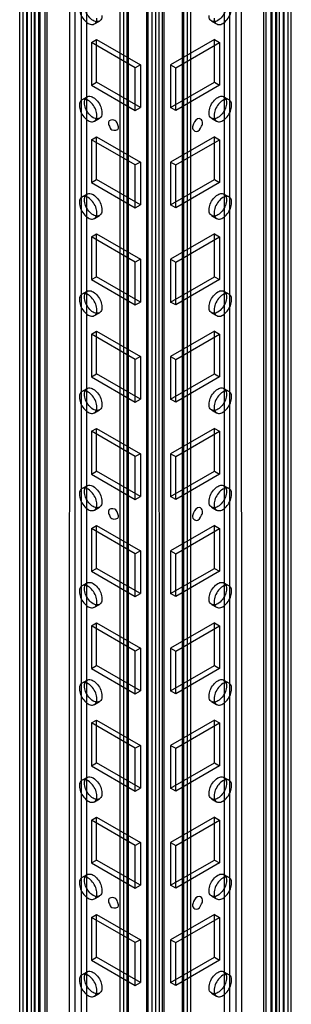
# Model space of a CAD drawing. Units: millimetres. Extents: x 401 to 1530, y 208 to 2489.
# Drawn here: x 796 to 853, y 1132 to 1339 of the extents above; entities that cross this region are included whole.
import ezdxf

# ---------------------------------------------------------------- set-up
doc = ezdxf.new("R2010")
doc.units = ezdxf.units.MM
doc.header["$LTSCALE"] = 175.346735
doc.layers.get('0').update_dxf_attribs({"linetype": 'CONTINUOUS'})

msp = doc.modelspace()

# ---------------------------------------------------------------- linework, layer by layer
at = {"color": 7, "linetype": 'CONTINUOUS'}
for p, q in [((822.55, 852.12), (822.58, 2485.45)), ((826.15, 852.12), (826.12, 2485.45)), ((823.61, 851.51), (823.64, 2479.43)), ((825.06, 2479.43), (825.09, 851.51)), ((817.63, 2477.18), (817.63, 862.75)), ((831.07, 862.75), (831.07, 2477.18)), ((818.4, 863.77), (818.4, 2476.16)), ((818.69, 863.36), (818.69, 2476.57)), ((830.01, 863.36), (830.01, 2476.57)), ((830.3, 863.77), (830.3, 2476.16)), ((822.84, 852.49), (822.84, 2471.89)), ((824.34, 2471.89), (824.34, 856.16)), ((825.85, 852.53), (825.85, 2471.89)), ((816.9, 863.77), (816.94, 2448.68)), ((831.8, 863.77), (831.76, 2448.68)), ((808.83, 864.71), (808.86, 2446.01)), ((839.84, 2446.01), (839.87, 864.71)), ((798.89, 2442.99), (798.89, 871.63)), ((799.06, 868.86), (799.07, 2441.7)), ((799.95, 2442.38), (799.95, 871.02)), ((800.1, 870.94), (800.1, 2442.3)), ((801.16, 870.32), (801.16, 2441.68)), ((801.63, 870.98), (801.63, 2442.34)), ((847.07, 870.98), (847.07, 2442.34)), ((847.54, 2441.68), (847.54, 870.33)), ((848.6, 2442.3), (848.6, 870.94)), ((848.75, 871.02), (848.75, 2442.38)), ((849.64, 868.86), (849.63, 2441.7)), ((849.81, 871.63), (849.81, 2442.99)), ((795.83, 869.39), (795.83, 2440.74)), ((796.42, 2441.56), (796.49, 868.24)), ((797.33, 869.39), (797.33, 2440.74)), ((797.48, 869.18), (797.48, 2440.95)), ((798.34, 869.32), (798.34, 2440.68)), ((799.84, 869.32), (799.84, 2440.68)), ((848.86, 869.32), (848.86, 2440.68)), ((850.36, 869.32), (850.36, 2440.68)), ((851.22, 869.18), (851.22, 2440.95)), ((851.37, 869.39), (851.37, 2440.75)), ((852.21, 868.24), (852.28, 2441.56)), ((852.87, 869.39), (852.87, 2440.75)), ((806.32, 862.85), (806.35, 2435.46)), ((807.41, 2436.07), (807.41, 864.71)), ((809.89, 2435.46), (809.89, 864.1)), ((838.81, 864.1), (838.81, 2435.46)), ((841.29, 863.3), (841.29, 2436.07)), ((842.35, 2435.46), (842.38, 862.85)), ((811.51, 1337.85), (812.57, 1338.46)), ((836.13, 1338.46), (837.19, 1337.85)), ((810.91, 1333.98), (811.98, 1334.59)), ((810.91, 1333.98), (810.91, 1324.99)), ((820.11, 1328.67), (810.91, 1333.98)), ((811.98, 1325.61), (811.98, 1334.59)), ((811.98, 1334.59), (821.17, 1329.28)), ((836.72, 1334.59), (827.53, 1329.28)), ((828.59, 1328.67), (837.79, 1333.98)), ((836.72, 1325.61), (836.72, 1334.59)), ((836.72, 1334.59), (837.79, 1333.98)), ((837.79, 1333.98), (837.79, 1324.99)), ((821.17, 1329.28), (820.11, 1328.67)), ((820.11, 1319.69), (820.11, 1328.67)), ((821.17, 1329.28), (821.17, 1320.3)), ((827.53, 1329.28), (827.53, 1320.3)), ((827.53, 1329.28), (828.59, 1328.67)), ((828.59, 1319.69), (828.59, 1328.67)), ((810.91, 1324.99), (811.98, 1325.61)), ((821.17, 1320.3), (811.98, 1325.61)), ((827.53, 1320.3), (836.72, 1325.61)), ((836.72, 1325.61), (837.79, 1324.99)), ((810.91, 1324.99), (820.11, 1319.69)), ((837.79, 1324.99), (828.59, 1319.69)), ((808.91, 1321.94), (809.97, 1322.55)), ((838.73, 1322.55), (839.79, 1321.94)), ((820.11, 1319.69), (821.17, 1320.3)), ((828.59, 1319.69), (827.53, 1320.3)), ((811.51, 1317.44), (812.57, 1318.05)), ((836.13, 1318.05), (837.19, 1317.44)), ((810.91, 1313.56), (811.98, 1314.18)), ((810.91, 1313.56), (810.91, 1304.58)), ((820.11, 1308.26), (810.91, 1313.56)), ((811.98, 1305.19), (811.98, 1314.18)), ((811.98, 1314.18), (821.17, 1308.87)), ((836.72, 1314.18), (827.53, 1308.87)), ((828.59, 1308.26), (837.79, 1313.56)), ((836.72, 1305.19), (836.72, 1314.18)), ((836.72, 1314.18), (837.79, 1313.56)), ((837.79, 1313.56), (837.79, 1304.58)), ((821.17, 1308.87), (820.11, 1308.26)), ((821.17, 1308.87), (821.17, 1299.89)), ((827.53, 1308.87), (827.53, 1299.89)), ((827.53, 1308.87), (828.59, 1308.26)), ((820.11, 1299.27), (820.11, 1308.26)), ((828.59, 1299.27), (828.59, 1308.26)), ((810.91, 1304.58), (811.98, 1305.19)), ((810.91, 1304.58), (820.11, 1299.27)), ((821.17, 1299.89), (811.98, 1305.19)), ((827.53, 1299.89), (836.72, 1305.19)), ((837.79, 1304.58), (828.59, 1299.27)), ((836.72, 1305.19), (837.79, 1304.58)), ((808.91, 1301.53), (809.97, 1302.14)), ((838.73, 1302.14), (839.79, 1301.53)), ((820.11, 1299.27), (821.17, 1299.89)), ((828.59, 1299.27), (827.53, 1299.89)), ((811.51, 1297.02), (812.57, 1297.64)), ((836.13, 1297.64), (837.19, 1297.02)), ((810.91, 1293.15), (811.98, 1293.76)), ((810.91, 1293.15), (810.91, 1284.17)), ((820.11, 1287.84), (810.91, 1293.15)), ((811.98, 1284.78), (811.98, 1293.76)), ((811.98, 1293.76), (821.17, 1288.46)), ((836.72, 1293.76), (827.53, 1288.46)), ((828.59, 1287.84), (837.79, 1293.15)), ((836.72, 1284.78), (836.72, 1293.76)), ((836.72, 1293.76), (837.79, 1293.15)), ((837.79, 1293.15), (837.79, 1284.17)), ((821.17, 1288.46), (820.11, 1287.84)), ((821.17, 1288.46), (821.17, 1279.47)), ((827.53, 1288.46), (827.53, 1279.47)), ((827.53, 1288.46), (828.59, 1287.84)), ((820.11, 1278.86), (820.11, 1287.84)), ((828.59, 1278.86), (828.59, 1287.84)), ((810.91, 1284.17), (811.98, 1284.78)), ((810.91, 1284.17), (820.11, 1278.86)), ((821.17, 1279.47), (811.98, 1284.78)), ((827.53, 1279.47), (836.72, 1284.78)), ((837.79, 1284.17), (828.59, 1278.86)), ((836.72, 1284.78), (837.79, 1284.17)), ((808.91, 1281.11), (809.97, 1281.73)), ((838.73, 1281.73), (839.79, 1281.11)), ((820.11, 1278.86), (821.17, 1279.47)), ((828.59, 1278.86), (827.53, 1279.47)), ((811.51, 1276.61), (812.57, 1277.22)), ((836.13, 1277.22), (837.19, 1276.61)), ((810.91, 1272.74), (811.98, 1273.35)), ((810.91, 1272.74), (810.91, 1263.76)), ((820.11, 1267.43), (810.91, 1272.74)), ((811.98, 1264.37), (811.98, 1273.35)), ((811.98, 1273.35), (821.17, 1268.04)), ((836.72, 1273.35), (827.53, 1268.04)), ((828.59, 1267.43), (837.79, 1272.74)), ((836.72, 1264.37), (836.72, 1273.35)), ((836.72, 1273.35), (837.79, 1272.74)), ((837.79, 1272.74), (837.79, 1263.76)), ((821.17, 1268.04), (820.11, 1267.43)), ((820.11, 1258.45), (820.11, 1267.43)), ((821.17, 1268.04), (821.17, 1259.06)), ((827.53, 1268.04), (827.53, 1259.06)), ((827.53, 1268.04), (828.59, 1267.43)), ((828.59, 1258.45), (828.59, 1267.43)), ((810.91, 1263.76), (811.98, 1264.37)), ((810.91, 1263.76), (820.11, 1258.45)), ((821.17, 1259.06), (811.98, 1264.37)), ((827.53, 1259.06), (836.72, 1264.37)), ((837.79, 1263.76), (828.59, 1258.45)), ((836.72, 1264.37), (837.79, 1263.76)), ((808.91, 1260.7), (809.97, 1261.31)), ((838.73, 1261.31), (839.79, 1260.7)), ((820.11, 1258.45), (821.17, 1259.06)), ((828.59, 1258.45), (827.53, 1259.06)), ((811.51, 1256.2), (812.57, 1256.81)), ((836.13, 1256.81), (837.19, 1256.2)), ((810.91, 1252.33), (811.98, 1252.94)), ((811.98, 1252.94), (821.17, 1247.63)), ((811.98, 1243.96), (811.98, 1252.94)), ((836.72, 1252.94), (827.53, 1247.63)), ((836.72, 1243.96), (836.72, 1252.94)), ((836.72, 1252.94), (837.79, 1252.33)), ((820.11, 1247.02), (810.91, 1252.33)), ((810.91, 1252.33), (810.91, 1243.34)), ((828.59, 1247.02), (837.79, 1252.33)), ((837.79, 1252.33), (837.79, 1243.34)), ((821.17, 1247.63), (820.11, 1247.02)), ((820.11, 1238.04), (820.11, 1247.02)), ((821.17, 1247.63), (821.17, 1238.65)), ((827.53, 1247.63), (827.53, 1238.65)), ((827.53, 1247.63), (828.59, 1247.02)), ((828.59, 1238.04), (828.59, 1247.02)), ((810.91, 1243.34), (811.98, 1243.96)), ((810.91, 1243.34), (820.11, 1238.04)), ((821.17, 1238.65), (811.98, 1243.96)), ((827.53, 1238.65), (836.72, 1243.96)), ((837.79, 1243.34), (828.59, 1238.04)), ((836.72, 1243.96), (837.79, 1243.34)), ((808.91, 1240.29), (809.97, 1240.9)), ((838.73, 1240.9), (839.79, 1240.29)), ((820.11, 1238.04), (821.17, 1238.65)), ((828.59, 1238.04), (827.53, 1238.65)), ((811.51, 1235.79), (812.57, 1236.4)), ((836.13, 1236.4), (837.19, 1235.79)), ((810.91, 1231.91), (811.98, 1232.53)), ((811.98, 1232.53), (821.17, 1227.22)), ((811.98, 1223.54), (811.98, 1232.53)), ((836.72, 1232.53), (827.53, 1227.22)), ((836.72, 1232.53), (837.79, 1231.91)), ((836.72, 1223.54), (836.72, 1232.53)), ((820.11, 1226.61), (810.91, 1231.91)), ((810.91, 1231.91), (810.91, 1222.93)), ((828.59, 1226.61), (837.79, 1231.91)), ((837.79, 1231.91), (837.79, 1222.93)), ((821.17, 1227.22), (820.11, 1226.61)), ((820.11, 1217.62), (820.11, 1226.61)), ((821.17, 1227.22), (821.17, 1218.24)), ((827.53, 1227.22), (828.59, 1226.61)), ((827.53, 1227.22), (827.53, 1218.24)), ((828.59, 1217.62), (828.59, 1226.61)), ((810.91, 1222.93), (811.98, 1223.54)), ((810.91, 1222.93), (820.11, 1217.62)), ((821.17, 1218.24), (811.98, 1223.54)), ((827.53, 1218.24), (836.72, 1223.54)), ((837.79, 1222.93), (828.59, 1217.62)), ((836.72, 1223.54), (837.79, 1222.93)), ((808.91, 1219.88), (809.97, 1220.49)), ((838.73, 1220.49), (839.79, 1219.88)), ((820.11, 1217.62), (821.17, 1218.24)), ((828.59, 1217.62), (827.53, 1218.24)), ((811.51, 1215.37), (812.57, 1215.99)), ((836.13, 1215.99), (837.19, 1215.37)), ((810.91, 1211.5), (811.98, 1212.11)), ((811.98, 1212.11), (821.17, 1206.81)), ((811.98, 1203.13), (811.98, 1212.11)), ((836.72, 1212.11), (827.53, 1206.81)), ((836.72, 1212.11), (837.79, 1211.5)), ((836.72, 1203.13), (836.72, 1212.11)), ((820.11, 1206.19), (810.91, 1211.5)), ((810.91, 1211.5), (810.91, 1202.52)), ((828.59, 1206.19), (837.79, 1211.5)), ((837.79, 1211.5), (837.79, 1202.52)), ((821.17, 1206.81), (820.11, 1206.19)), ((820.11, 1197.21), (820.11, 1206.19)), ((821.17, 1206.81), (821.17, 1197.82)), ((827.53, 1206.81), (828.59, 1206.19)), ((827.53, 1206.81), (827.53, 1197.82)), ((828.59, 1197.21), (828.59, 1206.19)), ((810.91, 1202.52), (811.98, 1203.13)), ((810.91, 1202.52), (820.11, 1197.21)), ((821.17, 1197.82), (811.98, 1203.13)), ((827.53, 1197.82), (836.72, 1203.13)), ((837.79, 1202.52), (828.59, 1197.21)), ((836.72, 1203.13), (837.79, 1202.52)), ((808.91, 1199.46), (809.97, 1200.08)), ((838.73, 1200.08), (839.79, 1199.46)), ((820.11, 1197.21), (821.17, 1197.82)), ((828.59, 1197.21), (827.53, 1197.82)), ((811.51, 1194.96), (812.57, 1195.57)), ((836.13, 1195.57), (837.19, 1194.96)), ((810.91, 1191.09), (811.98, 1191.7)), ((820.11, 1185.78), (810.91, 1191.09)), ((810.91, 1191.09), (810.91, 1182.11)), ((811.98, 1191.7), (821.17, 1186.39)), ((811.98, 1182.72), (811.98, 1191.7)), ((836.72, 1191.7), (827.53, 1186.39)), ((828.59, 1185.78), (837.79, 1191.09)), ((836.72, 1191.7), (837.79, 1191.09)), ((836.72, 1182.72), (836.72, 1191.7)), ((837.79, 1191.09), (837.79, 1182.11)), ((821.17, 1186.39), (820.11, 1185.78)), ((820.11, 1176.8), (820.11, 1185.78)), ((821.17, 1186.39), (821.17, 1177.41)), ((827.53, 1186.39), (828.59, 1185.78)), ((827.53, 1186.39), (827.53, 1177.41)), ((828.59, 1176.8), (828.59, 1185.78)), ((810.91, 1182.11), (811.98, 1182.72)), ((821.17, 1177.41), (811.98, 1182.72)), ((827.53, 1177.41), (836.72, 1182.72)), ((836.72, 1182.72), (837.79, 1182.11)), ((810.91, 1182.11), (820.11, 1176.8)), ((837.79, 1182.11), (828.59, 1176.8)), ((808.91, 1179.05), (809.97, 1179.66)), ((838.73, 1179.66), (839.79, 1179.05)), ((820.11, 1176.8), (821.17, 1177.41)), ((828.59, 1176.8), (827.53, 1177.41)), ((811.51, 1174.55), (812.57, 1175.16)), ((836.13, 1175.16), (837.19, 1174.55)), ((810.91, 1170.68), (811.98, 1171.29)), ((820.11, 1165.37), (810.91, 1170.68)), ((810.91, 1170.68), (810.91, 1161.69)), ((811.98, 1171.29), (821.17, 1165.98)), ((811.98, 1162.31), (811.98, 1171.29)), ((836.72, 1171.29), (827.53, 1165.98)), ((828.59, 1165.37), (837.79, 1170.68)), ((836.72, 1171.29), (837.79, 1170.68)), ((836.72, 1162.31), (836.72, 1171.29)), ((837.79, 1170.68), (837.79, 1161.69)), ((821.17, 1165.98), (820.11, 1165.37)), ((820.11, 1156.39), (820.11, 1165.37)), ((821.17, 1165.98), (821.17, 1157)), ((827.53, 1165.98), (828.59, 1165.37)), ((827.53, 1165.98), (827.53, 1157)), ((828.59, 1156.39), (828.59, 1165.37)), ((810.91, 1161.69), (811.98, 1162.31)), ((821.17, 1157), (811.98, 1162.31)), ((827.53, 1157), (836.72, 1162.31)), ((836.72, 1162.31), (837.79, 1161.69)), ((810.91, 1161.69), (820.11, 1156.39)), ((837.79, 1161.69), (828.59, 1156.39)), ((808.91, 1158.64), (809.97, 1159.25)), ((838.73, 1159.25), (839.79, 1158.64)), ((820.11, 1156.39), (821.17, 1157)), ((828.59, 1156.39), (827.53, 1157)), ((811.51, 1154.14), (812.57, 1154.75)), ((836.13, 1154.75), (837.19, 1154.14)), ((810.91, 1150.26), (811.98, 1150.88)), ((820.11, 1144.96), (810.91, 1150.26)), ((810.91, 1150.26), (810.91, 1141.28)), ((811.98, 1150.88), (821.17, 1145.57)), ((811.98, 1141.89), (811.98, 1150.88)), ((836.72, 1150.88), (827.53, 1145.57)), ((828.59, 1144.96), (837.79, 1150.26)), ((836.72, 1150.88), (837.79, 1150.26)), ((836.72, 1141.89), (836.72, 1150.88)), ((837.79, 1150.26), (837.79, 1141.28)), ((821.17, 1145.57), (820.11, 1144.96)), ((821.17, 1145.57), (821.17, 1136.59)), ((827.53, 1145.57), (828.59, 1144.96)), ((827.53, 1145.57), (827.53, 1136.59)), ((820.11, 1135.97), (820.11, 1144.96)), ((828.59, 1135.97), (828.59, 1144.96)), ((810.91, 1141.28), (811.98, 1141.89)), ((810.91, 1141.28), (820.11, 1135.97)), ((821.17, 1136.59), (811.98, 1141.89)), ((827.53, 1136.59), (836.72, 1141.89)), ((837.79, 1141.28), (828.59, 1135.97)), ((836.72, 1141.89), (837.79, 1141.28)), ((808.91, 1138.23), (809.97, 1138.84)), ((838.73, 1138.84), (839.79, 1138.23)), ((820.11, 1135.97), (821.17, 1136.59)), ((828.59, 1135.97), (827.53, 1136.59)), ((811.51, 1133.72), (812.57, 1134.33)), ((836.13, 1134.33), (837.19, 1133.72))]:
    msp.add_line(p, q, dxfattribs=at)
for points, knots in [([(813.11, 1339.65), (813.11, 1339.33), (813.01, 1338.7), (812.14, 1338.2), (811.14, 1338.58), (810.29, 1339.38), (809.64, 1340.5), (809.43, 1341.36), (809.43, 1341.77)], [0, 0, 0, 0, 0.147786, 0.26625, 0.412233, 0.600618, 0.807644, 1, 1, 1, 1]), ([(839.27, 1341.77), (839.27, 1341.36), (839.07, 1340.51), (838.42, 1339.4), (837.57, 1338.59), (836.58, 1338.2), (835.69, 1338.69), (835.59, 1339.33), (835.59, 1339.65)], [0, 0, 0, 0, 0.1912, 0.396398, 0.585359, 0.731961, 0.851504, 1, 1, 1, 1]), ([(808.37, 1341.16), (808.37, 1340.75), (808.57, 1339.89), (809.22, 1338.78), (810.07, 1337.98), (811.06, 1337.59), (811.95, 1338.08), (812.05, 1338.72), (812.05, 1339.04)], [0, 0, 0, 0, 0.1912, 0.396397, 0.585358, 0.73196, 0.851505, 1, 1, 1, 1]), ([(836.65, 1339.04), (836.65, 1338.72), (836.75, 1338.09), (837.63, 1337.59), (838.62, 1337.97), (839.47, 1338.77), (840.12, 1339.88), (840.33, 1340.75), (840.33, 1341.16)], [0, 0, 0, 0, 0.147786, 0.266249, 0.412232, 0.600617, 0.807643, 1, 1, 1, 1]), ([(812.05, 1318.63), (812.05, 1319.04), (811.84, 1319.89), (811.2, 1321), (810.35, 1321.81), (809.35, 1322.2), (808.47, 1321.71), (808.37, 1321.07), (808.37, 1320.75)], [0, 0, 0, 0, 0.1912, 0.396397, 0.585358, 0.73196, 0.851505, 1, 1, 1, 1]), ([(809.43, 1321.36), (809.43, 1321.68), (809.52, 1322.31), (810.4, 1322.81), (811.39, 1322.43), (812.25, 1321.63), (812.9, 1320.52), (813.11, 1319.65), (813.11, 1319.24)], [0, 0, 0, 0, 0.147786, 0.26625, 0.412233, 0.600618, 0.807644, 1, 1, 1, 1]), ([(813.11, 1319.24), (813.11, 1318.92), (813.01, 1318.29), (812.14, 1317.79), (811.14, 1318.17), (810.29, 1318.97), (809.64, 1320.08), (809.43, 1320.95), (809.43, 1321.36)], [0, 0, 0, 0, 0.147786, 0.26625, 0.412233, 0.600618, 0.807644, 1, 1, 1, 1]), ([(835.59, 1319.24), (835.59, 1319.65), (835.8, 1320.51), (836.44, 1321.62), (837.29, 1322.42), (838.28, 1322.81), (839.17, 1322.32), (839.27, 1321.68), (839.27, 1321.36)], [0, 0, 0, 0, 0.1912, 0.396398, 0.585359, 0.731961, 0.851504, 1, 1, 1, 1]), ([(839.27, 1321.36), (839.27, 1320.95), (839.07, 1320.09), (838.42, 1318.98), (837.57, 1318.18), (836.58, 1317.79), (835.69, 1318.28), (835.59, 1318.92), (835.59, 1319.24)], [0, 0, 0, 0, 0.1912, 0.396398, 0.585359, 0.731961, 0.851504, 1, 1, 1, 1]), ([(840.33, 1320.75), (840.33, 1321.07), (840.24, 1321.7), (839.36, 1322.2), (838.37, 1321.82), (837.51, 1321.02), (836.86, 1319.9), (836.65, 1319.04), (836.65, 1318.63)], [0, 0, 0, 0, 0.147786, 0.266249, 0.412232, 0.600617, 0.807643, 1, 1, 1, 1]), ([(808.37, 1320.75), (808.37, 1320.34), (808.57, 1319.48), (809.22, 1318.37), (810.07, 1317.56), (811.06, 1317.18), (811.95, 1317.67), (812.05, 1318.3), (812.05, 1318.63)], [0, 0, 0, 0, 0.1912, 0.396397, 0.585358, 0.73196, 0.851505, 1, 1, 1, 1]), ([(836.65, 1318.63), (836.65, 1318.31), (836.75, 1317.68), (837.63, 1317.18), (838.62, 1317.55), (839.47, 1318.36), (840.12, 1319.47), (840.33, 1320.33), (840.33, 1320.75)], [0, 0, 0, 0, 0.147786, 0.266249, 0.412232, 0.600617, 0.807643, 1, 1, 1, 1]), ([(816.57, 1316.01), (816.57, 1316.3), (816.37, 1316.87), (815.95, 1317.92), (814.45, 1317.72), (814.45, 1317.24)], [0, 0, 0, 0, 0.272077, 0.554843, 1, 1, 1, 1]), ([(814.45, 1317.24), (814.45, 1316.95), (814.66, 1316.38), (815.07, 1315.33), (816.57, 1315.54), (816.57, 1316.01)], [0, 0, 0, 0, 0.272077, 0.554843, 1, 1, 1, 1]), ([(834.25, 1317.24), (834.25, 1317.59), (833.25, 1318.47), (832.36, 1317.06), (832.13, 1316.31), (832.13, 1316.01)], [0, 0, 0, 0, 0.29501, 0.750642, 1, 1, 1, 1]), ([(832.13, 1316.01), (832.13, 1315.66), (833.13, 1314.79), (834.02, 1316.19), (834.25, 1316.94), (834.25, 1317.24)], [0, 0, 0, 0, 0.29501, 0.750642, 1, 1, 1, 1]), ([(812.05, 1298.21), (812.05, 1298.63), (811.84, 1299.48), (811.2, 1300.59), (810.35, 1301.4), (809.35, 1301.79), (808.47, 1301.29), (808.37, 1300.66), (808.37, 1300.34)], [0, 0, 0, 0, 0.1912, 0.396397, 0.585358, 0.73196, 0.851505, 1, 1, 1, 1]), ([(809.43, 1300.95), (809.43, 1301.27), (809.52, 1301.9), (810.4, 1302.4), (811.39, 1302.02), (812.25, 1301.22), (812.9, 1300.1), (813.11, 1299.24), (813.11, 1298.83)], [0, 0, 0, 0, 0.147786, 0.26625, 0.412233, 0.600618, 0.807644, 1, 1, 1, 1]), ([(813.11, 1298.83), (813.11, 1298.51), (813.01, 1297.87), (812.14, 1297.38), (811.14, 1297.75), (810.29, 1298.56), (809.64, 1299.67), (809.43, 1300.53), (809.43, 1300.95)], [0, 0, 0, 0, 0.147786, 0.26625, 0.412233, 0.600618, 0.807644, 1, 1, 1, 1]), ([(835.59, 1298.83), (835.59, 1299.24), (835.8, 1300.09), (836.44, 1301.2), (837.29, 1302.01), (838.28, 1302.4), (839.17, 1301.91), (839.27, 1301.27), (839.27, 1300.95)], [0, 0, 0, 0, 0.1912, 0.396398, 0.585359, 0.731961, 0.851504, 1, 1, 1, 1]), ([(839.27, 1300.95), (839.27, 1300.54), (839.07, 1299.68), (838.42, 1298.57), (837.57, 1297.76), (836.58, 1297.38), (835.69, 1297.87), (835.59, 1298.5), (835.59, 1298.83)], [0, 0, 0, 0, 0.1912, 0.396398, 0.585359, 0.731961, 0.851504, 1, 1, 1, 1]), ([(840.33, 1300.34), (840.33, 1300.66), (840.24, 1301.29), (839.36, 1301.79), (838.37, 1301.41), (837.51, 1300.6), (836.86, 1299.49), (836.65, 1298.63), (836.65, 1298.21)], [0, 0, 0, 0, 0.147786, 0.266249, 0.412232, 0.600617, 0.807643, 1, 1, 1, 1]), ([(808.37, 1300.34), (808.37, 1299.92), (808.57, 1299.07), (809.22, 1297.96), (810.07, 1297.15), (811.06, 1296.76), (811.95, 1297.26), (812.05, 1297.89), (812.05, 1298.21)], [0, 0, 0, 0, 0.1912, 0.396397, 0.585358, 0.73196, 0.851505, 1, 1, 1, 1]), ([(836.65, 1298.21), (836.65, 1297.89), (836.75, 1297.26), (837.63, 1296.76), (838.62, 1297.14), (839.47, 1297.95), (840.12, 1299.06), (840.33, 1299.92), (840.33, 1300.34)], [0, 0, 0, 0, 0.147786, 0.266249, 0.412232, 0.600617, 0.807643, 1, 1, 1, 1]), ([(809.43, 1280.54), (809.43, 1280.86), (809.52, 1281.49), (810.4, 1281.98), (811.39, 1281.61), (812.25, 1280.8), (812.9, 1279.69), (813.11, 1278.83), (813.11, 1278.41)], [0, 0, 0, 0, 0.147786, 0.26625, 0.412233, 0.600618, 0.807644, 1, 1, 1, 1]), ([(835.59, 1278.41), (835.59, 1278.83), (835.8, 1279.68), (836.44, 1280.79), (837.29, 1281.6), (838.28, 1281.99), (839.17, 1281.49), (839.27, 1280.86), (839.27, 1280.54)], [0, 0, 0, 0, 0.1912, 0.396398, 0.585359, 0.731961, 0.851504, 1, 1, 1, 1]), ([(812.05, 1277.8), (812.05, 1278.21), (811.84, 1279.07), (811.2, 1280.18), (810.35, 1280.99), (809.35, 1281.37), (808.47, 1280.88), (808.37, 1280.24), (808.37, 1279.92)], [0, 0, 0, 0, 0.1912, 0.396397, 0.585358, 0.73196, 0.851505, 1, 1, 1, 1]), ([(808.37, 1279.92), (808.37, 1279.51), (808.57, 1278.66), (809.22, 1277.55), (810.07, 1276.74), (811.06, 1276.35), (811.95, 1276.84), (812.05, 1277.48), (812.05, 1277.8)], [0, 0, 0, 0, 0.1912, 0.396397, 0.585358, 0.73196, 0.851505, 1, 1, 1, 1]), ([(813.11, 1278.41), (813.11, 1278.09), (813.01, 1277.46), (812.14, 1276.96), (811.14, 1277.34), (810.29, 1278.15), (809.64, 1279.26), (809.43, 1280.12), (809.43, 1280.54)], [0, 0, 0, 0, 0.147786, 0.26625, 0.412233, 0.600618, 0.807644, 1, 1, 1, 1]), ([(839.27, 1280.54), (839.27, 1280.12), (839.07, 1279.27), (838.42, 1278.16), (837.57, 1277.35), (836.58, 1276.96), (835.69, 1277.46), (835.59, 1278.09), (835.59, 1278.41)], [0, 0, 0, 0, 0.1912, 0.396398, 0.585359, 0.731961, 0.851504, 1, 1, 1, 1]), ([(840.33, 1279.92), (840.33, 1280.24), (840.24, 1280.87), (839.36, 1281.37), (838.37, 1281), (837.51, 1280.19), (836.86, 1279.08), (836.65, 1278.22), (836.65, 1277.8)], [0, 0, 0, 0, 0.147786, 0.266249, 0.412232, 0.600617, 0.807643, 1, 1, 1, 1]), ([(836.65, 1277.8), (836.65, 1277.48), (836.75, 1276.85), (837.63, 1276.35), (838.62, 1276.73), (839.47, 1277.53), (840.12, 1278.65), (840.33, 1279.51), (840.33, 1279.92)], [0, 0, 0, 0, 0.147786, 0.266249, 0.412232, 0.600617, 0.807643, 1, 1, 1, 1]), ([(809.43, 1260.12), (809.43, 1260.44), (809.52, 1261.07), (810.4, 1261.57), (811.39, 1261.2), (812.25, 1260.39), (812.9, 1259.28), (813.11, 1258.42), (813.11, 1258)], [0, 0, 0, 0, 0.147786, 0.26625, 0.412233, 0.600618, 0.807644, 1, 1, 1, 1]), ([(835.59, 1258), (835.59, 1258.41), (835.8, 1259.27), (836.44, 1260.38), (837.29, 1261.19), (838.28, 1261.57), (839.17, 1261.08), (839.27, 1260.44), (839.27, 1260.12)], [0, 0, 0, 0, 0.1912, 0.396398, 0.585359, 0.731961, 0.851504, 1, 1, 1, 1]), ([(812.05, 1257.39), (812.05, 1257.8), (811.84, 1258.66), (811.2, 1259.77), (810.35, 1260.57), (809.35, 1260.96), (808.47, 1260.47), (808.37, 1259.83), (808.37, 1259.51)], [0, 0, 0, 0, 0.1912, 0.396397, 0.585358, 0.73196, 0.851505, 1, 1, 1, 1]), ([(808.37, 1259.51), (808.37, 1259.1), (808.57, 1258.24), (809.22, 1257.13), (810.07, 1256.33), (811.06, 1255.94), (811.95, 1256.43), (812.05, 1257.07), (812.05, 1257.39)], [0, 0, 0, 0, 0.1912, 0.396397, 0.585358, 0.73196, 0.851505, 1, 1, 1, 1]), ([(813.11, 1258), (813.11, 1257.68), (813.01, 1257.05), (812.14, 1256.55), (811.14, 1256.93), (810.29, 1257.73), (809.64, 1258.85), (809.43, 1259.71), (809.43, 1260.12)], [0, 0, 0, 0, 0.147786, 0.26625, 0.412233, 0.600618, 0.807644, 1, 1, 1, 1]), ([(839.27, 1260.12), (839.27, 1259.71), (839.07, 1258.86), (838.42, 1257.75), (837.57, 1256.94), (836.58, 1256.55), (835.69, 1257.04), (835.59, 1257.68), (835.59, 1258)], [0, 0, 0, 0, 0.1912, 0.396398, 0.585359, 0.731961, 0.851504, 1, 1, 1, 1]), ([(840.33, 1259.51), (840.33, 1259.83), (840.24, 1260.46), (839.36, 1260.96), (838.37, 1260.58), (837.51, 1259.78), (836.86, 1258.67), (836.65, 1257.8), (836.65, 1257.39)], [0, 0, 0, 0, 0.147786, 0.266249, 0.412232, 0.600617, 0.807643, 1, 1, 1, 1]), ([(836.65, 1257.39), (836.65, 1257.07), (836.75, 1256.44), (837.63, 1255.94), (838.62, 1256.32), (839.47, 1257.12), (840.12, 1258.23), (840.33, 1259.1), (840.33, 1259.51)], [0, 0, 0, 0, 0.147786, 0.266249, 0.412232, 0.600617, 0.807643, 1, 1, 1, 1]), ([(809.43, 1239.71), (809.43, 1240.03), (809.52, 1240.66), (810.4, 1241.16), (811.39, 1240.78), (812.25, 1239.98), (812.9, 1238.87), (813.11, 1238), (813.11, 1237.59)], [0, 0, 0, 0, 0.147786, 0.26625, 0.412233, 0.600618, 0.807644, 1, 1, 1, 1]), ([(835.59, 1237.59), (835.59, 1238), (835.8, 1238.86), (836.44, 1239.97), (837.29, 1240.77), (838.28, 1241.16), (839.17, 1240.67), (839.27, 1240.03), (839.27, 1239.71)], [0, 0, 0, 0, 0.1912, 0.396398, 0.585359, 0.731961, 0.851504, 1, 1, 1, 1]), ([(812.05, 1236.98), (812.05, 1237.39), (811.84, 1238.24), (811.2, 1239.35), (810.35, 1240.16), (809.35, 1240.55), (808.47, 1240.06), (808.37, 1239.42), (808.37, 1239.1)], [0, 0, 0, 0, 0.1912, 0.396397, 0.585358, 0.73196, 0.851505, 1, 1, 1, 1]), ([(808.37, 1239.1), (808.37, 1238.69), (808.57, 1237.83), (809.22, 1236.72), (810.07, 1235.91), (811.06, 1235.53), (811.95, 1236.02), (812.05, 1236.65), (812.05, 1236.98)], [0, 0, 0, 0, 0.1912, 0.396397, 0.585358, 0.73196, 0.851505, 1, 1, 1, 1]), ([(813.11, 1237.59), (813.11, 1237.27), (813.01, 1236.64), (812.14, 1236.14), (811.14, 1236.52), (810.29, 1237.32), (809.64, 1238.43), (809.43, 1239.3), (809.43, 1239.71)], [0, 0, 0, 0, 0.147786, 0.26625, 0.412233, 0.600618, 0.807644, 1, 1, 1, 1]), ([(839.27, 1239.71), (839.27, 1239.3), (839.07, 1238.44), (838.42, 1237.33), (837.57, 1236.53), (836.58, 1236.14), (835.69, 1236.63), (835.59, 1237.27), (835.59, 1237.59)], [0, 0, 0, 0, 0.1912, 0.396398, 0.585359, 0.731961, 0.851504, 1, 1, 1, 1]), ([(840.33, 1239.1), (840.33, 1239.42), (840.24, 1240.05), (839.36, 1240.55), (838.37, 1240.17), (837.51, 1239.37), (836.86, 1238.25), (836.65, 1237.39), (836.65, 1236.98)], [0, 0, 0, 0, 0.147786, 0.266249, 0.412232, 0.600617, 0.807643, 1, 1, 1, 1]), ([(836.65, 1236.98), (836.65, 1236.66), (836.75, 1236.02), (837.63, 1235.53), (838.62, 1235.9), (839.47, 1236.71), (840.12, 1237.82), (840.33, 1238.68), (840.33, 1239.1)], [0, 0, 0, 0, 0.147786, 0.266249, 0.412232, 0.600617, 0.807643, 1, 1, 1, 1]), ([(834.25, 1235.59), (834.25, 1235.94), (833.25, 1236.82), (832.36, 1235.41), (832.13, 1234.66), (832.13, 1234.36)], [0, 0, 0, 0, 0.29501, 0.750642, 1, 1, 1, 1]), ([(816.57, 1234.36), (816.57, 1234.65), (816.37, 1235.22), (815.95, 1236.27), (814.45, 1236.07), (814.45, 1235.59)], [0, 0, 0, 0, 0.272077, 0.554843, 1, 1, 1, 1]), ([(814.45, 1235.59), (814.45, 1235.3), (814.66, 1234.73), (815.07, 1233.68), (816.57, 1233.89), (816.57, 1234.36)], [0, 0, 0, 0, 0.272077, 0.554843, 1, 1, 1, 1]), ([(832.13, 1234.36), (832.13, 1234.01), (833.13, 1233.14), (834.02, 1234.54), (834.25, 1235.29), (834.25, 1235.59)], [0, 0, 0, 0, 0.29501, 0.750642, 1, 1, 1, 1]), ([(812.05, 1216.56), (812.05, 1216.98), (811.84, 1217.83), (811.2, 1218.94), (810.35, 1219.75), (809.35, 1220.14), (808.47, 1219.64), (808.37, 1219.01), (808.37, 1218.69)], [0, 0, 0, 0, 0.1912, 0.396397, 0.585358, 0.73196, 0.851505, 1, 1, 1, 1]), ([(809.43, 1219.3), (809.43, 1219.62), (809.52, 1220.25), (810.4, 1220.75), (811.39, 1220.37), (812.25, 1219.57), (812.9, 1218.45), (813.11, 1217.59), (813.11, 1217.18)], [0, 0, 0, 0, 0.147786, 0.26625, 0.412233, 0.600618, 0.807644, 1, 1, 1, 1]), ([(835.59, 1217.18), (835.59, 1217.59), (835.8, 1218.44), (836.44, 1219.55), (837.29, 1220.36), (838.28, 1220.75), (839.17, 1220.26), (839.27, 1219.62), (839.27, 1219.3)], [0, 0, 0, 0, 0.1912, 0.396398, 0.585359, 0.731961, 0.851504, 1, 1, 1, 1]), ([(840.33, 1218.69), (840.33, 1219.01), (840.24, 1219.64), (839.36, 1220.13), (838.37, 1219.76), (837.51, 1218.95), (836.86, 1217.84), (836.65, 1216.98), (836.65, 1216.56)], [0, 0, 0, 0, 0.147786, 0.266249, 0.412232, 0.600617, 0.807643, 1, 1, 1, 1]), ([(808.37, 1218.69), (808.37, 1218.27), (808.57, 1217.42), (809.22, 1216.31), (810.07, 1215.5), (811.06, 1215.11), (811.95, 1215.61), (812.05, 1216.24), (812.05, 1216.56)], [0, 0, 0, 0, 0.1912, 0.396397, 0.585358, 0.73196, 0.851505, 1, 1, 1, 1]), ([(813.11, 1217.18), (813.11, 1216.86), (813.01, 1216.22), (812.14, 1215.73), (811.14, 1216.1), (810.29, 1216.91), (809.64, 1218.02), (809.43, 1218.88), (809.43, 1219.3)], [0, 0, 0, 0, 0.147786, 0.26625, 0.412233, 0.600618, 0.807644, 1, 1, 1, 1]), ([(839.27, 1219.3), (839.27, 1218.89), (839.07, 1218.03), (838.42, 1216.92), (837.57, 1216.11), (836.58, 1215.73), (835.69, 1216.22), (835.59, 1216.85), (835.59, 1217.18)], [0, 0, 0, 0, 0.1912, 0.396398, 0.585359, 0.731961, 0.851504, 1, 1, 1, 1]), ([(836.65, 1216.56), (836.65, 1216.24), (836.75, 1215.61), (837.63, 1215.11), (838.62, 1215.49), (839.47, 1216.3), (840.12, 1217.41), (840.33, 1218.27), (840.33, 1218.69)], [0, 0, 0, 0, 0.147786, 0.266249, 0.412232, 0.600617, 0.807643, 1, 1, 1, 1]), ([(812.05, 1196.15), (812.05, 1196.56), (811.84, 1197.42), (811.2, 1198.53), (810.35, 1199.34), (809.35, 1199.72), (808.47, 1199.23), (808.37, 1198.59), (808.37, 1198.27)], [0, 0, 0, 0, 0.1912, 0.396397, 0.585358, 0.73196, 0.851505, 1, 1, 1, 1]), ([(809.43, 1198.89), (809.43, 1199.21), (809.52, 1199.84), (810.4, 1200.33), (811.39, 1199.96), (812.25, 1199.15), (812.9, 1198.04), (813.11, 1197.18), (813.11, 1196.76)], [0, 0, 0, 0, 0.147786, 0.26625, 0.412233, 0.600618, 0.807644, 1, 1, 1, 1]), ([(835.59, 1196.76), (835.59, 1197.18), (835.8, 1198.03), (836.44, 1199.14), (837.29, 1199.95), (838.28, 1200.34), (839.17, 1199.84), (839.27, 1199.21), (839.27, 1198.89)], [0, 0, 0, 0, 0.1912, 0.396398, 0.585359, 0.731961, 0.851504, 1, 1, 1, 1]), ([(840.33, 1198.27), (840.33, 1198.59), (840.24, 1199.22), (839.36, 1199.72), (838.37, 1199.35), (837.51, 1198.54), (836.86, 1197.43), (836.65, 1196.57), (836.65, 1196.15)], [0, 0, 0, 0, 0.147786, 0.266249, 0.412232, 0.600617, 0.807643, 1, 1, 1, 1]), ([(808.37, 1198.27), (808.37, 1197.86), (808.57, 1197), (809.22, 1195.9), (810.07, 1195.09), (811.06, 1194.7), (811.95, 1195.19), (812.05, 1195.83), (812.05, 1196.15)], [0, 0, 0, 0, 0.1912, 0.396397, 0.585358, 0.73196, 0.851505, 1, 1, 1, 1]), ([(813.11, 1196.76), (813.11, 1196.44), (813.01, 1195.81), (812.14, 1195.31), (811.14, 1195.69), (810.29, 1196.5), (809.64, 1197.61), (809.43, 1198.47), (809.43, 1198.89)], [0, 0, 0, 0, 0.147786, 0.26625, 0.412233, 0.600618, 0.807644, 1, 1, 1, 1]), ([(839.27, 1198.89), (839.27, 1198.47), (839.07, 1197.62), (838.42, 1196.51), (837.57, 1195.7), (836.58, 1195.31), (835.69, 1195.81), (835.59, 1196.44), (835.59, 1196.76)], [0, 0, 0, 0, 0.1912, 0.396398, 0.585359, 0.731961, 0.851504, 1, 1, 1, 1]), ([(836.65, 1196.15), (836.65, 1195.83), (836.75, 1195.2), (837.63, 1194.7), (838.62, 1195.08), (839.47, 1195.88), (840.12, 1197), (840.33, 1197.86), (840.33, 1198.27)], [0, 0, 0, 0, 0.147786, 0.266249, 0.412232, 0.600617, 0.807643, 1, 1, 1, 1]), ([(812.05, 1175.74), (812.05, 1176.15), (811.84, 1177.01), (811.2, 1178.12), (810.35, 1178.92), (809.35, 1179.31), (808.47, 1178.82), (808.37, 1178.18), (808.37, 1177.86)], [0, 0, 0, 0, 0.1912, 0.396397, 0.585358, 0.73196, 0.851505, 1, 1, 1, 1]), ([(809.43, 1178.47), (809.43, 1178.79), (809.52, 1179.42), (810.4, 1179.92), (811.39, 1179.54), (812.25, 1178.74), (812.9, 1177.63), (813.11, 1176.77), (813.11, 1176.35)], [0, 0, 0, 0, 0.147786, 0.26625, 0.412233, 0.600618, 0.807644, 1, 1, 1, 1]), ([(813.11, 1176.35), (813.11, 1176.03), (813.01, 1175.4), (812.14, 1174.9), (811.14, 1175.28), (810.29, 1176.08), (809.64, 1177.2), (809.43, 1178.06), (809.43, 1178.47)], [0, 0, 0, 0, 0.147786, 0.26625, 0.412233, 0.600618, 0.807644, 1, 1, 1, 1]), ([(835.59, 1176.35), (835.59, 1176.76), (835.8, 1177.62), (836.44, 1178.73), (837.29, 1179.54), (838.28, 1179.92), (839.17, 1179.43), (839.27, 1178.79), (839.27, 1178.47)], [0, 0, 0, 0, 0.1912, 0.396398, 0.585359, 0.731961, 0.851504, 1, 1, 1, 1]), ([(839.27, 1178.47), (839.27, 1178.06), (839.07, 1177.2), (838.42, 1176.1), (837.57, 1175.29), (836.58, 1174.9), (835.69, 1175.39), (835.59, 1176.03), (835.59, 1176.35)], [0, 0, 0, 0, 0.1912, 0.396398, 0.585359, 0.731961, 0.851504, 1, 1, 1, 1]), ([(840.33, 1177.86), (840.33, 1178.18), (840.24, 1178.81), (839.36, 1179.31), (838.37, 1178.93), (837.51, 1178.13), (836.86, 1177.02), (836.65, 1176.15), (836.65, 1175.74)], [0, 0, 0, 0, 0.147786, 0.266249, 0.412232, 0.600617, 0.807643, 1, 1, 1, 1]), ([(808.37, 1177.86), (808.37, 1177.45), (808.57, 1176.59), (809.22, 1175.48), (810.07, 1174.68), (811.06, 1174.29), (811.95, 1174.78), (812.05, 1175.42), (812.05, 1175.74)], [0, 0, 0, 0, 0.1912, 0.396397, 0.585358, 0.73196, 0.851505, 1, 1, 1, 1]), ([(836.65, 1175.74), (836.65, 1175.42), (836.75, 1174.79), (837.63, 1174.29), (838.62, 1174.67), (839.47, 1175.47), (840.12, 1176.58), (840.33, 1177.45), (840.33, 1177.86)], [0, 0, 0, 0, 0.147786, 0.266249, 0.412232, 0.600617, 0.807643, 1, 1, 1, 1]), ([(812.05, 1155.33), (812.05, 1155.74), (811.84, 1156.59), (811.2, 1157.7), (810.35, 1158.51), (809.35, 1158.9), (808.47, 1158.41), (808.37, 1157.77), (808.37, 1157.45)], [0, 0, 0, 0, 0.1912, 0.396397, 0.585358, 0.73196, 0.851505, 1, 1, 1, 1]), ([(809.43, 1158.06), (809.43, 1158.38), (809.52, 1159.01), (810.4, 1159.51), (811.39, 1159.13), (812.25, 1158.33), (812.9, 1157.22), (813.11, 1156.35), (813.11, 1155.94)], [0, 0, 0, 0, 0.147786, 0.26625, 0.412233, 0.600618, 0.807644, 1, 1, 1, 1]), ([(813.11, 1155.94), (813.11, 1155.62), (813.01, 1154.99), (812.14, 1154.49), (811.14, 1154.87), (810.29, 1155.67), (809.64, 1156.78), (809.43, 1157.64), (809.43, 1158.06)], [0, 0, 0, 0, 0.147786, 0.26625, 0.412233, 0.600618, 0.807644, 1, 1, 1, 1]), ([(835.59, 1155.94), (835.59, 1156.35), (835.8, 1157.21), (836.44, 1158.32), (837.29, 1159.12), (838.28, 1159.51), (839.17, 1159.02), (839.27, 1158.38), (839.27, 1158.06)], [0, 0, 0, 0, 0.1912, 0.396398, 0.585359, 0.731961, 0.851504, 1, 1, 1, 1]), ([(839.27, 1158.06), (839.27, 1157.65), (839.07, 1156.79), (838.42, 1155.68), (837.57, 1154.88), (836.58, 1154.49), (835.69, 1154.98), (835.59, 1155.62), (835.59, 1155.94)], [0, 0, 0, 0, 0.1912, 0.396398, 0.585359, 0.731961, 0.851504, 1, 1, 1, 1]), ([(840.33, 1157.45), (840.33, 1157.77), (840.24, 1158.4), (839.36, 1158.9), (838.37, 1158.52), (837.51, 1157.72), (836.86, 1156.6), (836.65, 1155.74), (836.65, 1155.33)], [0, 0, 0, 0, 0.147786, 0.266249, 0.412232, 0.600617, 0.807643, 1, 1, 1, 1]), ([(808.37, 1157.45), (808.37, 1157.04), (808.57, 1156.18), (809.22, 1155.07), (810.07, 1154.26), (811.06, 1153.88), (811.95, 1154.37), (812.05, 1155), (812.05, 1155.33)], [0, 0, 0, 0, 0.1912, 0.396397, 0.585358, 0.73196, 0.851505, 1, 1, 1, 1]), ([(836.65, 1155.33), (836.65, 1155.01), (836.75, 1154.37), (837.63, 1153.88), (838.62, 1154.25), (839.47, 1155.06), (840.12, 1156.17), (840.33, 1157.03), (840.33, 1157.45)], [0, 0, 0, 0, 0.147786, 0.266249, 0.412232, 0.600617, 0.807643, 1, 1, 1, 1]), ([(816.57, 1152.71), (816.57, 1153), (816.37, 1153.57), (815.95, 1154.62), (814.45, 1154.41), (814.45, 1153.94)], [0, 0, 0, 0, 0.272077, 0.554843, 1, 1, 1, 1]), ([(814.45, 1153.94), (814.45, 1153.65), (814.66, 1153.08), (815.07, 1152.03), (816.57, 1152.24), (816.57, 1152.71)], [0, 0, 0, 0, 0.272077, 0.554843, 1, 1, 1, 1]), ([(834.25, 1153.94), (834.25, 1154.29), (833.25, 1155.16), (832.36, 1153.76), (832.13, 1153.01), (832.13, 1152.71)], [0, 0, 0, 0, 0.29501, 0.750642, 1, 1, 1, 1]), ([(832.13, 1152.71), (832.13, 1152.36), (833.13, 1151.49), (834.02, 1152.89), (834.25, 1153.64), (834.25, 1153.94)], [0, 0, 0, 0, 0.29501, 0.750642, 1, 1, 1, 1]), ([(812.05, 1134.91), (812.05, 1135.33), (811.84, 1136.18), (811.2, 1137.29), (810.35, 1138.1), (809.35, 1138.49), (808.47, 1137.99), (808.37, 1137.36), (808.37, 1137.04)], [0, 0, 0, 0, 0.1912, 0.396397, 0.585358, 0.73196, 0.851505, 1, 1, 1, 1]), ([(809.43, 1137.65), (809.43, 1137.97), (809.52, 1138.6), (810.4, 1139.1), (811.39, 1138.72), (812.25, 1137.91), (812.9, 1136.8), (813.11, 1135.94), (813.11, 1135.53)], [0, 0, 0, 0, 0.147786, 0.26625, 0.412233, 0.600618, 0.807644, 1, 1, 1, 1]), ([(813.11, 1135.53), (813.11, 1135.21), (813.01, 1134.57), (812.14, 1134.08), (811.14, 1134.45), (810.29, 1135.26), (809.64, 1136.37), (809.43, 1137.23), (809.43, 1137.65)], [0, 0, 0, 0, 0.147786, 0.26625, 0.412233, 0.600618, 0.807644, 1, 1, 1, 1]), ([(835.59, 1135.53), (835.59, 1135.94), (835.8, 1136.79), (836.44, 1137.9), (837.29, 1138.71), (838.28, 1139.1), (839.17, 1138.61), (839.27, 1137.97), (839.27, 1137.65)], [0, 0, 0, 0, 0.1912, 0.396398, 0.585359, 0.731961, 0.851504, 1, 1, 1, 1]), ([(839.27, 1137.65), (839.27, 1137.23), (839.07, 1136.38), (838.42, 1135.27), (837.57, 1134.46), (836.58, 1134.08), (835.69, 1134.57), (835.59, 1135.2), (835.59, 1135.53)], [0, 0, 0, 0, 0.1912, 0.396398, 0.585359, 0.731961, 0.851504, 1, 1, 1, 1]), ([(840.33, 1137.04), (840.33, 1137.36), (840.24, 1137.99), (839.36, 1138.48), (838.37, 1138.11), (837.51, 1137.3), (836.86, 1136.19), (836.65, 1135.33), (836.65, 1134.91)], [0, 0, 0, 0, 0.147786, 0.266249, 0.412232, 0.600617, 0.807643, 1, 1, 1, 1]), ([(808.37, 1137.04), (808.37, 1136.62), (808.57, 1135.77), (809.22, 1134.66), (810.07, 1133.85), (811.06, 1133.46), (811.95, 1133.95), (812.05, 1134.59), (812.05, 1134.91)], [0, 0, 0, 0, 0.1912, 0.396397, 0.585358, 0.73196, 0.851505, 1, 1, 1, 1]), ([(836.65, 1134.91), (836.65, 1134.59), (836.75, 1133.96), (837.63, 1133.46), (838.62, 1133.84), (839.47, 1134.65), (840.12, 1135.76), (840.33, 1136.62), (840.33, 1137.04)], [0, 0, 0, 0, 0.147786, 0.266249, 0.412232, 0.600617, 0.807643, 1, 1, 1, 1])]:
    msp.add_open_spline(points, degree=3, knots=knots, dxfattribs=at)

doc.saveas('drawing.dxf')
